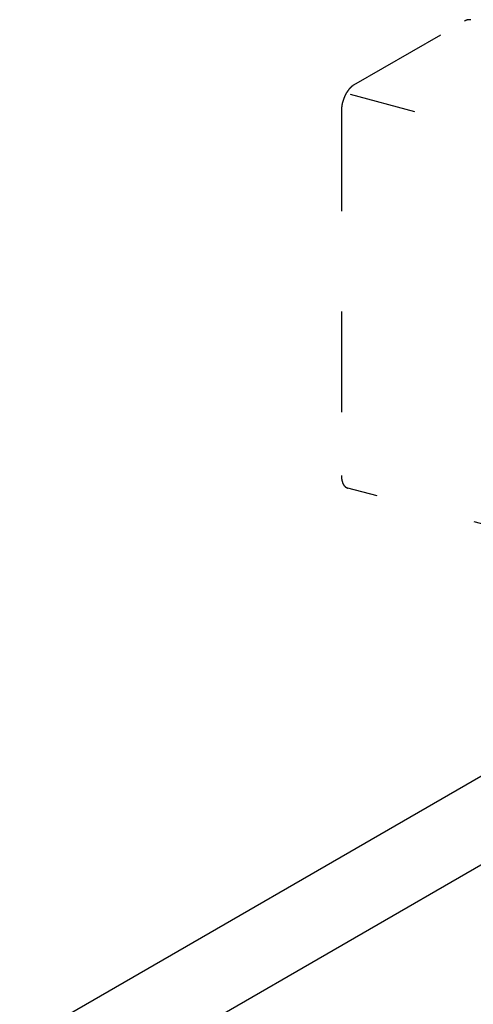
# Model space of a CAD drawing. Extents: x 0 to 420, y 0 to 297.
# Drawn here: x 206 to 211, y 217 to 229 of the extents above; entities that cross this region are included whole.
import ezdxf

# ---------------------------------------------------------------- set-up
doc = ezdxf.new("R2010")
doc.units = 0
doc.header["$MEASUREMENT"] = 0
doc.linetypes.add('DASHED1', pattern=[2.5, 1.25, -1.25])
doc.layers.add('_5-9_躯体他', color=7, linetype='CONTINUOUS')
doc.layers.add('_5-D_パネル', color=7, linetype='CONTINUOUS')

msp = doc.modelspace()

# ---------------------------------------------------------------- linework, layer by layer
at = {"layer": '_5-9_躯体他', "color": 4, "linetype": 'DASHED1'}
for p, q in [((209.739, 228.048), (211.118, 228.844)), ((212.912, 227.067), (209.699, 227.928)), ((209.584, 227.728), (209.584, 223.188)), ((212.442, 222.289), (209.663, 223.034))]:
    msp.add_line(p, q, dxfattribs=at)
for centre, radius, start, end in [((211.192, 228.715), 0.149, 114.2083, 120.0815), ((211.182, 228.736), 0.126, 107.6446, 114.2144), ((211.177, 228.754), 0.107, 100.3349, 107.6466), ((211.174, 228.768), 0.0928, 92.2913, 100.3297), ((211.174, 228.777), 0.083, 83.6178, 92.2764), ((211.174, 228.783), 0.0775, 74.5273, 83.5931), ((211.175, 228.784), 0.0761, 74.2171, 74.4969), ((209.973, 227.755), 0.379, 145.0959, 148.2385), ((209.946, 227.774), 0.346, 141.7603, 145.1003), ((209.918, 227.796), 0.311, 138.1774, 141.7653), ((209.891, 227.82), 0.275, 134.2893, 138.1833), ((209.867, 227.845), 0.24, 130.0284, 134.296), ((209.845, 227.871), 0.206, 125.318, 130.036), ((209.827, 227.896), 0.176, 120.0736, 125.3261), ((210.051, 227.713), 0.468, 162.3399, 165.0728), ((210.053, 227.713), 0.47, 159.6194, 162.3426), ((210.048, 227.714), 0.465, 156.8795, 159.6222), ((210.037, 227.719), 0.453, 154.0902, 156.8823), ((210.02, 227.728), 0.434, 151.22, 154.0933), ((209.998, 227.74), 0.409, 148.2347, 151.2234), ((209.942, 227.728), 0.357, 176.7043, 179.9736), ((209.974, 227.726), 0.39, 173.6215, 176.7085), ((210.002, 227.723), 0.418, 170.6788, 173.6251), ((210.024, 227.719), 0.441, 167.8394, 170.6821), ((210.041, 227.716), 0.458, 165.07, 167.8424), ((209.907, 223.188), 0.323, 179.9688, 183.4684), ((209.871, 223.186), 0.287, 183.4628, 187.2482), ((209.836, 223.181), 0.251, 187.2418, 191.3774), ((209.802, 223.175), 0.217, 191.3701, 195.9296), ((209.772, 223.166), 0.185, 195.9216, 200.9871), ((209.745, 223.156), 0.157, 200.979, 206.637), ((209.724, 223.145), 0.133, 206.6301, 212.9617), ((209.707, 223.134), 0.113, 212.958, 220.0216), ((209.695, 223.124), 0.097, 220.0241, 227.8281), ((209.687, 223.115), 0.0858, 227.8397, 236.3108), ((209.683, 223.11), 0.0788, 236.3325, 245.293), ((209.682, 223.107), 0.0761, 245.3222, 254.4969), ((209.682, 223.109), 0.0775, 254.5273, 255.2478)]:
    msp.add_arc(centre, radius, start, end, dxfattribs=at)
at = {"layer": '_5-D_パネル', "color": 4, "linetype": 'Continuous'}
for p, q in [((205.583, 216.138), (212.084, 219.891)), ((206.887, 215.788), (213.388, 219.542))]:
    msp.add_line(p, q, dxfattribs=at)

doc.saveas('drawing.dxf')
